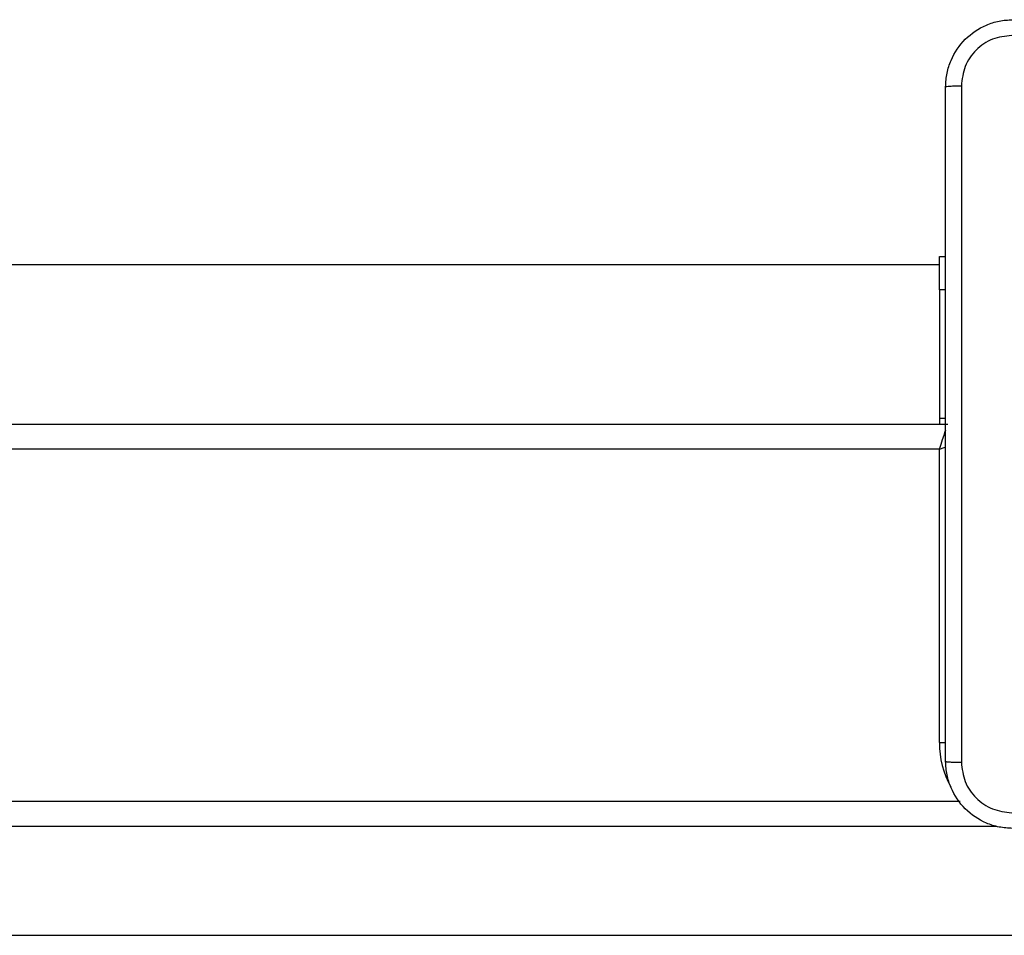
# Model space of a CAD drawing. Units: millimetres. Extents: x -4534 to 4980, y -3372 to 7188.
# Drawn here: x 2710 to 2828, y 2870 to 2979 of the extents above; entities that cross this region are included whole.
import ezdxf

# ---------------------------------------------------------------- set-up
doc = ezdxf.new("R2010")
doc.units = ezdxf.units.MM
doc.layers.add('Toestel 2D', color=7, linetype='Continuous', lineweight=20)

# ---------------------------------------------------------------- blocks, each defined once
blk = doc.blocks.new('44')
at = {"color": 7, "linetype": 'Continuous', "lineweight": 25}
for p, q in [((7825.741, 1340.455), (7825.816, 1340.455)), ((7825.741, 1340.055), (7825.741, 1340.455)), ((7825.741, 1340.355), (7761.541, 1340.355)), ((7825.816, 1340.055), (7825.741, 1340.055)), ((7825.741, 1340.055), (7825.741, 1338.527)), ((7825.741, 1338.527), (7825.816, 1338.527)), ((7825.741, 1338.527), (7825.741, 1338.455)), ((7761.466, 1338.455), (7825.841, 1338.455)), ((7825.741, 1338.155), (7761.541, 1338.155)), ((7825.741, 1334.655), (7825.741, 1338.155)), ((7761.293, 1333.955), (7825.989, 1333.955)), ((7753.129, 1332.355), (7832.26, 1332.355))]:
    blk.add_line(p, q, dxfattribs=at)
at = {"color": 8, "linetype": 'Continuous', "lineweight": 25}
for p, q in [((7825.741, 1334.655), (7825.817, 1334.655)), ((7826.427, 1333.655), (7760.855, 1333.655))]:
    blk.add_line(p, q, dxfattribs=at)
at = {"color": 8, "linetype": 'Continuous', "lineweight": 25, "flags": 128}
for points in [[(7825.741, 1338.155), (7825.761, 1338.214), (7825.78, 1338.27), (7825.797, 1338.322), (7825.812, 1338.368), (7825.819, 1338.387)], [(7825.741, 1338.155), (7825.8, 1338.175), (7825.819, 1338.181)]]:
    blk.add_lwpolyline(points, dxfattribs=at)
at = {"color": 8, "linetype": 'Continuous', "lineweight": 25}
blk.add_arc((7826.841, 1334.655), 1.1, 180, 208.7455, dxfattribs=at)
at = {"color": 7, "linetype": 'Continuous', "lineweight": 25}
for points, knots in [([(7825.816, 1342.48), (7825.819, 1342.535), (7825.826, 1342.642), (7825.891, 1342.843), (7826.036, 1343.06), (7826.254, 1343.206), (7826.454, 1343.271), (7826.562, 1343.277), (7826.616, 1343.28)], [0, 0, 0, 0, 0.130356, 0.257317, 0.5, 0.742413, 0.869455, 1, 1, 1, 1]), ([(7826.606, 1343.093), (7826.527, 1343.083), (7826.369, 1343.065), (7826.17, 1342.927), (7826.031, 1342.727), (7826.013, 1342.57), (7826.004, 1342.491)], [0, 0, 0, 0, 0.250032, 0.499932, 0.750039, 1, 1, 1, 1]), ([(7825.816, 1342.48), (7825.819, 1342.482), (7825.825, 1342.484), (7825.867, 1342.488), (7825.929, 1342.49), (7825.979, 1342.491), (7826.004, 1342.491)], [0, 0, 0, 0, 0.250348, 0.5001217, 0.7500208, 1, 1, 1, 1]), ([(7825.816, 1334.43), (7825.816, 1335.324), (7825.816, 1337.113), (7825.816, 1339.798), (7825.816, 1341.586), (7825.816, 1342.48)], [0, 0, 0, 0, 0.333295, 0.666701, 1, 1, 1, 1]), ([(7826.004, 1342.491), (7826.004, 1341.595), (7826.004, 1339.802), (7826.004, 1337.109), (7826.004, 1335.316), (7826.004, 1334.42)], [0, 0, 0, 0, 0.3333362, 0.6666638, 1, 1, 1, 1]), ([(7825.816, 1334.43), (7825.819, 1334.429), (7825.825, 1334.426), (7825.867, 1334.423), (7825.929, 1334.42), (7825.979, 1334.42), (7826.004, 1334.42)], [0, 0, 0, 0, 0.2499341, 0.4998593, 0.7495675, 1, 1, 1, 1]), ([(7826.616, 1333.63), (7826.562, 1333.634), (7826.454, 1333.64), (7826.254, 1333.705), (7826.036, 1333.85), (7825.891, 1334.068), (7825.826, 1334.268), (7825.819, 1334.376), (7825.816, 1334.43)], [0, 0, 0, 0, 0.1305441, 0.2575691, 0.5000182, 0.7426635, 0.8696291, 1, 1, 1, 1]), ([(7826.004, 1334.42), (7826.013, 1334.341), (7826.031, 1334.183), (7826.17, 1333.984), (7826.369, 1333.846), (7826.527, 1333.827), (7826.606, 1333.818)], [0, 0, 0, 0, 0.249948, 0.500045, 0.749968, 1, 1, 1, 1])]:
    blk.add_open_spline(points, degree=3, knots=knots, dxfattribs=at)
blk = doc.blocks.new('VPL-03-WD1413')
at = {"layer": 'Toestel 2D', "xscale": 10, "yscale": 10, "zscale": 10}
blk.add_blockref('44', (-75437.44, -10453.8), dxfattribs=at)
blk = doc.blocks.new('VPL-18-RC1413')
blk.add_blockref('VPL-03-WD1413', (0, 0))

msp = doc.modelspace()

# ---------------------------------------------------------------- block references
msp.add_blockref('VPL-18-RC1413', (0, 0))

doc.saveas('drawing.dxf')
